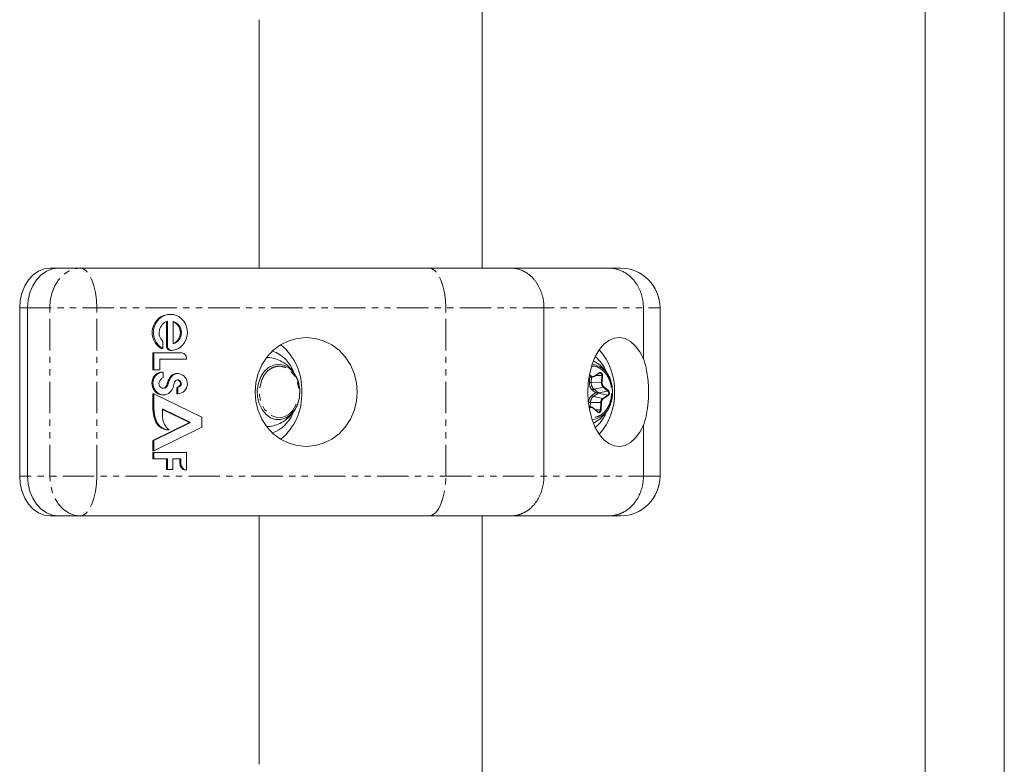
# Model space of a CAD drawing. Units: millimetres. Extents: x -1480 to 5695, y -2365 to 2365.
# Drawn here: x 2394 to 2593, y -75 to 75 of the extents above; entities that cross this region are included whole.
import ezdxf

# ---------------------------------------------------------------- set-up
doc = ezdxf.new("R2010")
doc.units = ezdxf.units.MM
doc.linetypes.add('PHANTOM', pattern=[12.7, 6.35, -1.27, 1.27, -1.27, 1.27, -1.27])

msp = doc.modelspace()

# ---------------------------------------------------------------- linework, layer by layer
at = {"color": 7, "linetype": 'Continuous', "lineweight": 15}
for p, q in [((2577.22, 139.72), (2577.22, -139.83)), ((2593.22, -138.34), (2593.22, 138.37)), ((2487.77, 25), (2487.77, 125)), ((2442.72, 75.17), (2442.72, 25)), ((2477.02, 25), (2400.46, 25)), ((2513.36, 25), (2493.6, 25)), ((2394.33, 17), (2394.33, -17)), ((2395.94, 17), (2395.94, -17)), ((2500.23, -17), (2500.23, 17)), ((2520.32, 17), (2520.32, 6.7)), ((2523.67, -17), (2523.67, 17)), ((2423.98, 9.28), (2423.98, 14.21)), ((2424.18, 9.28), (2424.18, 14.28)), ((2424.77, 15.68), (2424.57, 15.68)), ((2425.34, 14.27), (2425.34, 9.7)), ((2423.25, 10.22), (2423.25, 8.75)), ((2423.05, 8.75), (2423.25, 8.75)), ((2424.82, 8.38), (2425.02, 8.38)), ((2421.23, 4.47), (2421.23, 7.9)), ((2421.23, 7.9), (2427.1, 7.9)), ((2421.43, 4.47), (2421.43, 7.9)), ((2428.05, 6.64), (2422.61, 6.64)), ((2422.61, 6.64), (2422.61, 4.47)), ((2428.05, 6.88), (2428.05, 6.64)), ((2444.75, 6.95), (2444.59, 6.94)), ((2422.61, 4.47), (2421.23, 4.47)), ((2423.11, 4), (2423.31, 4)), ((2423.31, 4), (2423.31, 2.96)), ((2422.39, 3.88), (2422.59, 3.88)), ((2426.27, 3.73), (2426.07, 3.73)), ((2509.29, 2.79), (2510.21, 3.04)), ((2510.41, 3.14), (2511.4, 3.79)), ((2514.07, 0.48), (2513.67, 2.45)), ((2423.78, 0.86), (2423.58, 0.86)), ((2426.08, -0.39), (2426.08, 0.94)), ((2426.28, 0.94), (2426.08, 0.94)), ((2426.28, -0.39), (2426.28, 0.94)), ((2421.23, -3.39), (2421.23, -0.39)), ((2421.23, -0.39), (2421.43, -0.39)), ((2421.43, -3.39), (2421.43, -0.39)), ((2421.43, -0.39), (2431.12, -5.08)), ((2423.01, -0.6), (2423.21, -0.6)), ((2423.08, -0.6), (2423.28, -0.6)), ((2426.08, -0.39), (2426.28, -0.39)), ((2514.04, -0.68), (2514.06, -0.14)), ((2428.86, -6.16), (2423.17, -3.41)), ((2423.17, -3.41), (2423.17, -5.17)), ((2428.66, -6.16), (2423.17, -3.5)), ((2509.88, -3.04), (2509.31, -2.88)), ((2511.08, -3.98), (2510.15, -3.19)), ((2421.68, -5.69), (2421.87, -5.69)), ((2431.12, -5.08), (2431.12, -7.13)), ((2421.23, -9.79), (2428.66, -6.16)), ((2421.43, -9.79), (2428.86, -6.16)), ((2431.12, -7.13), (2421.43, -11.87)), ((2424.34, -7.66), (2424.54, -7.66)), ((2428.66, -6.16), (2428.86, -6.16)), ((2520.32, -6.7), (2520.32, -17)), ((2421.23, -11.87), (2421.23, -9.79)), ((2421.23, -9.79), (2421.43, -9.79)), ((2421.43, -11.87), (2421.43, -9.79)), ((2421.23, -11.87), (2421.43, -11.87)), ((2421.23, -13.5), (2421.23, -12.22)), ((2421.23, -12.22), (2428.05, -12.22)), ((2424.18, -13.5), (2421.23, -13.5)), ((2421.43, -13.5), (2421.43, -12.22)), ((2423.98, -15.65), (2423.98, -13.5)), ((2424.18, -15.65), (2424.18, -13.5)), ((2426.91, -13.5), (2425.27, -13.5)), ((2425.27, -13.5), (2425.27, -15.65)), ((2426.71, -14.42), (2426.71, -13.5)), ((2426.91, -14.42), (2426.91, -13.5)), ((2428.05, -12.22), (2428.05, -15.77)), ((2425.27, -15.65), (2423.98, -15.65)), ((2426.71, -14.42), (2426.91, -14.42)), ((2427.85, -15.77), (2428.05, -15.77)), ((2477.02, -25), (2400.46, -25)), ((2442.72, -25), (2442.72, -75.17)), ((2487.77, -125), (2487.77, -25)), ((2513.36, -25), (2493.6, -25))]:
    msp.add_line(p, q, dxfattribs=at)
at = {"color": 8, "linetype": 'PHANTOM', "lineweight": 0}
for p, q in [((2394.33, 17), (2523.67, 17)), ((2400.4, -17), (2400.4, 17)), ((2409.91, -17), (2409.91, 17)), ((2480.4, -17), (2480.4, 17)), ((2424.18, 9.28), (2423.98, 9.28)), ((2424.24, 2.07), (2424.44, 2.07)), ((2424.7, 2.99), (2424.9, 2.99)), ((2426.38, 2.44), (2426.18, 2.44)), ((2509.29, 2.78), (2509.31, 2.79)), ((2509.63, 3.19), (2509.35, 3.13)), ((2509.39, 3.38), (2509.63, 3.19)), ((2509.44, 2.83), (2509.41, 1.93)), ((2509.42, 3.52), (2509.72, 3.27)), ((2509.79, 1.91), (2509.83, 2.94)), ((2510.42, 3.22), (2511.41, 3.87)), ((2510.72, 3.34), (2511.93, 3.33)), ((2511.93, 3.33), (2511.87, 1.88)), ((2512.06, 3.32), (2512, 1.88)), ((2424.12, 1.64), (2424.32, 1.64)), ((2511.87, 1.88), (2509.79, 1.91)), ((2510.02, 0.34), (2510.64, -0.19)), ((2510.31, 0.58), (2512.22, 0.98)), ((2511.23, -0.2), (2510.31, 0.58)), ((2511.23, -0.2), (2513.15, 0.19)), ((2512.22, 0.98), (2513.15, 0.19)), ((2512.31, 1.06), (2513.24, 0.27)), ((2510.64, -0.19), (2509.98, -0.62)), ((2510.25, -0.88), (2511.23, -0.23)), ((2512.12, -1.3), (2510.25, -0.88)), ((2511.23, -0.23), (2513.11, -0.65)), ((2513.11, -0.65), (2512.12, -1.3)), ((2513.2, -0.74), (2512.21, -1.39)), ((2421.23, -3.39), (2421.43, -3.39)), ((2509.24, -2.11), (2509.23, -2.33)), ((2509.36, -3.13), (2509.35, -3.14)), ((2509.35, -3.13), (2509.36, -3.13)), ((2509.45, -3.22), (2509.37, -3.27)), ((2509.59, -2.96), (2509.62, -2.13)), ((2509.62, -2.13), (2511.7, -2.15)), ((2511.08, -4.06), (2510.15, -3.27)), ((2511.64, -3.59), (2510.61, -3.58)), ((2511.7, -2.15), (2511.64, -3.59)), ((2511.83, -2.16), (2511.77, -3.6)), ((2523.67, -17), (2394.33, -17))]:
    msp.add_line(p, q, dxfattribs=at)
at = {"color": 7, "linetype": 'Continuous', "lineweight": 15, "flags": 128}
for points in [[(2400.46, 25), (2399.26, 24.85), (2398.11, 24.39), (2397.05, 23.65), (2396.13, 22.66), (2395.36, 21.44), (2394.8, 20.06), (2394.45, 18.56), (2394.33, 17)], [(2402.07, 25), (2400.87, 24.85), (2399.72, 24.39), (2398.66, 23.65), (2397.73, 22.66), (2396.97, 21.44), (2396.4, 20.06), (2396.06, 18.56), (2395.94, 17)], [(2395.94, 17), (2396.06, 18.56), (2396.4, 20.06), (2396.97, 21.44), (2397.73, 22.66), (2398.66, 23.65), (2399.72, 24.39), (2400.87, 24.85), (2402.07, 25)], [(2423.25, 8.75), (2422.72, 9.09), (2422.27, 9.53), (2421.89, 10.04), (2421.6, 10.62), (2421.42, 11.24), (2421.34, 11.89), (2421.38, 12.54), (2421.52, 13.18), (2421.76, 13.78), (2422.1, 14.32), (2422.53, 14.79), (2423.03, 15.17), (2423.58, 15.45), (2424.17, 15.63), (2424.79, 15.68), (2425.4, 15.62), (2425.99, 15.45), (2426.54, 15.16), (2427.03, 14.78), (2427.46, 14.3), (2427.8, 13.76), (2428.04, 13.16), (2428.17, 12.52), (2428.2, 11.87), (2428.12, 11.22), (2427.93, 10.6), (2427.64, 10.02), (2427.26, 9.51), (2426.8, 9.07), (2426.28, 8.74), (2425.7, 8.5), (2425.1, 8.38)], [(2441.87, 0), (2442.03, 1.91), (2442.5, 3.76), (2443.26, 5.5), (2444.29, 7.07), (2445.56, 8.43), (2447.04, 9.53), (2448.67, 10.34), (2450.4, 10.83), (2452.2, 11), (2453.99, 10.83), (2455.73, 10.34), (2457.36, 9.53), (2458.83, 8.43), (2460.1, 7.07), (2461.13, 5.5), (2461.89, 3.76), (2462.36, 1.91), (2462.52, 0), (2462.36, -1.91), (2461.89, -3.76), (2461.13, -5.5), (2460.1, -7.07), (2458.83, -8.43), (2457.36, -9.53), (2455.73, -10.34), (2453.99, -10.83), (2452.2, -11), (2450.4, -10.83), (2448.67, -10.34), (2447.04, -9.53), (2445.56, -8.43), (2444.29, -7.07), (2443.26, -5.5), (2442.5, -3.76), (2442.03, -1.91), (2441.87, 0)], [(2520.32, 6.7), (2519.57, 8.14), (2518.68, 9.32), (2517.69, 10.2), (2516.63, 10.77), (2515.53, 11), (2514.42, 10.88), (2513.34, 10.42), (2512.32, 9.63), (2511.4, 8.53), (2510.6, 7.17), (2509.96, 5.59), (2509.48, 3.83), (2509.19, 1.94), (2509.09, 0), (2509.19, -1.94), (2509.48, -3.83), (2509.96, -5.59), (2510.6, -7.17), (2511.4, -8.53), (2512.32, -9.63), (2513.34, -10.42), (2514.42, -10.88), (2515.53, -11), (2516.63, -10.77), (2517.69, -10.2), (2518.68, -9.32), (2519.57, -8.14), (2520.32, -6.7)], [(2444.22, 6.98), (2444.48, 6.97), (2444.75, 6.95)], [(2450.47, -2.43), (2449.89, -3.61), (2449.1, -4.56), (2448.15, -5.23), (2447.11, -5.56), (2446.03, -5.55), (2444.99, -5.19), (2444.06, -4.5), (2443.28, -3.53), (2442.71, -2.34), (2442.39, -1), (2442.33, 0.4), (2442.54, 1.78), (2443.01, 3.04), (2443.7, 4.12), (2444.58, 4.93), (2445.58, 5.44), (2446.65, 5.6), (2447.71, 5.41), (2448.71, 4.88), (2449.57, 4.05), (2450.25, 2.96), (2450.7, 1.68), (2450.89, 0.3), (2450.82, -1.1), (2450.47, -2.43)], [(2510.41, 3.14), (2510.41, 3.13), (2510.4, 3.13)], [(2513.73, 2.27), (2514.01, 1.1), (2514.09, -0.3)], [(2510.15, -3.19), (2510.15, -3.19), (2510.14, -3.19)], [(2511.19, -4.04), (2511.15, -4.03), (2511.07, -3.97)], [(2444.75, -6.95), (2444.65, -6.96), (2444.22, -6.98)], [(2394.33, -17), (2394.45, -18.56), (2394.8, -20.06), (2395.36, -21.44), (2396.13, -22.66), (2397.05, -23.65), (2398.11, -24.39), (2399.26, -24.85), (2400.46, -25)], [(2395.94, -17), (2396.06, -18.56), (2396.4, -20.06), (2396.97, -21.44), (2397.73, -22.66), (2398.66, -23.65), (2399.72, -24.39), (2400.87, -24.85), (2402.07, -25)], [(2402.07, -25), (2400.87, -24.85), (2399.72, -24.39), (2398.66, -23.65), (2397.73, -22.66), (2396.97, -21.44), (2396.4, -20.06), (2396.06, -18.56), (2395.94, -17)]]:
    msp.add_lwpolyline(points, dxfattribs=at)
at = {"color": 8, "linetype": 'PHANTOM', "lineweight": 0, "flags": 128}
for points in [[(2400.4, 17), (2400.52, 18.56), (2400.86, 20.06), (2401.43, 21.44), (2402.19, 22.66), (2403.12, 23.65), (2404.18, 24.39), (2405.33, 24.85), (2406.53, 25)], [(2409.91, 17), (2409.84, 18.56), (2409.65, 20.06), (2409.34, 21.44), (2408.92, 22.66), (2408.4, 23.65), (2407.82, 24.39), (2407.19, 24.85), (2406.53, 25)], [(2480.4, 17), (2480.33, 18.56), (2480.14, 20.06), (2479.83, 21.44), (2479.41, 22.66), (2478.9, 23.65), (2478.31, 24.39), (2477.68, 24.85), (2477.02, 25)], [(2450.19, -2.49), (2449.44, -3.82), (2448.79, -4.45), (2448.05, -4.91), (2447.25, -5.16), (2446.45, -5.19), (2445.01, -4.68), (2443.81, -3.53), (2443.33, -2.69), (2442.98, -1.72), (2442.79, -0.67), (2442.76, 0.37), (2443.15, 2.26), (2443.15, 2.26)], [(2510.42, 3.22), (2510.43, 3.2), (2510.43, 3.19), (2510.43, 3.17), (2510.43, 3.16), (2510.42, 3.15), (2510.42, 3.14), (2510.41, 3.14)], [(2511.41, 3.87), (2511.41, 3.86), (2511.41, 3.84), (2511.42, 3.83), (2511.41, 3.81), (2511.41, 3.8), (2511.4, 3.79), (2511.4, 3.79)], [(2511.48, 3.83), (2511.58, 3.84), (2511.67, 3.81), (2511.76, 3.76), (2511.83, 3.68), (2511.89, 3.57), (2511.92, 3.45), (2511.93, 3.33)], [(2510.15, -3.27), (2510.16, -3.25), (2510.16, -3.24), (2510.16, -3.23), (2510.16, -3.21), (2510.16, -3.2), (2510.16, -3.2), (2510.15, -3.19)], [(2511.64, -3.59), (2511.62, -3.72), (2511.58, -3.83), (2511.52, -3.93), (2511.44, -4), (2511.35, -4.04), (2511.25, -4.05), (2511.19, -4.04)], [(2511.08, -4.06), (2511.08, -4.04), (2511.09, -4.03), (2511.09, -4.01), (2511.09, -4), (2511.09, -3.99), (2511.08, -3.98), (2511.08, -3.98)], [(2406.53, -25), (2405.33, -24.85), (2404.18, -24.39), (2403.12, -23.65), (2402.19, -22.66), (2401.43, -21.44), (2400.86, -20.06), (2400.52, -18.56), (2400.4, -17)], [(2409.91, -17), (2409.84, -18.56), (2409.65, -20.06), (2409.34, -21.44), (2408.92, -22.66), (2408.4, -23.65), (2407.82, -24.39), (2407.19, -24.85), (2406.53, -25)], [(2477.02, -25), (2477.68, -24.85), (2478.31, -24.39), (2478.9, -23.65), (2479.41, -22.66), (2479.83, -21.44), (2480.14, -20.06), (2480.33, -18.56), (2480.4, -17)]]:
    msp.add_lwpolyline(points, dxfattribs=at)
at = {"color": 7, "linetype": 'Continuous', "lineweight": 15}
for centre, radius, start, end in [((2515.67, 17), 8, 360, 90), ((2424.79, 12), 3.69, 93.3188, 241.8525), ((2424.93, 11.97), 2.43, 108.0769, 226.1115), ((2424.58, 11.98), 2.41, 288.4328, 71.5672), ((2424.36, 11.98), 2.42, 293.7535, 66.2465), ((2424.84, 9.25), 0.869, 178.0798, 273.7614), ((2425.04, 9.25), 0.869, 178.0798, 273.7614), ((2443.05, 1.67), 7.01, 18.3713, 70.4467), ((2439.47, 0.46), 11.85, 357.7929, 50.1007), ((2501.96, 0.26), 12.55, 358.8041, 41.224), ((2427.06, 6.91), 0.984, 358.309, 88.0432), ((2505.37, 1.08), 8.03, 22.826, 49.3256), ((2423.08, 1.96), 2.04, 89.198, 109.7157), ((2423.28, 1.96), 2.04, 89.198, 109.7157), ((2423.42, 1.74), 2.38, 115.6427, 260.1992), ((2423.62, 1.74), 2.38, 115.6427, 260.1992), ((2424.07, 1.55), 1.6, 118.7144, 165.3359), ((2426.91, 1.12), 2.84, 160.3853, 169.3644), ((2428.01, 0.73), 4.01, 145.7271, 160.4204), ((2427.11, 1.12), 2.84, 160.3853, 169.3644), ((2428.21, 0.73), 4.01, 145.7271, 160.4204), ((2426.08, 2.08), 1.65, 84.8794, 146.5468), ((2426.28, 2.08), 1.65, 84.8794, 146.5468), ((2427.66, 0.87), 2.3, 145.6199, 170.0605), ((2426.28, 1.83), 0.617, 81.0801, 146.3634), ((2426.02, 1.7), 0.761, 274.7636, 78.3024), ((2426.13, 1.67), 2.07, 274.1514, 81.9206), ((2426.22, 1.7), 0.761, 274.7636, 78.3024), ((2510.05, 3.65), 0.629, 227.7516, 304.1908), ((2423.34, 1.63), 0.881, 158.1379, 299.7195), ((2423.14, 1.55), 0.82, 270.0842, 302.8246), ((2423.23, 1.59), 2.19, 271.2305, 351.682), ((2423.01, 1.84), 1.14, 300.512, 349.8791), ((2423.21, 1.84), 1.13, 300.4279, 349.9632), ((2439.47, -0.46), 11.85, 309.8993, 2.2071), ((2502.08, -0.31), 12.43, 318.5546, 1.4173), ((2512.77, -2.15), 1.07, 126.9868, 179.9605), ((2507.07, -0.03), 7.03, 340.2516, 357.7493), ((2427.78, -3.32), 6.55, 180.5655, 201.1879), ((2427.98, -3.32), 6.55, 180.5655, 201.1879), ((2509.72, -3.65), 0.629, 47.7516, 124.1908), ((2424.42, -4.76), 2.9, 198.6887, 268.2904), ((2424.62, -4.76), 2.9, 198.6887, 268.2904), ((2426.77, -4.81), 3.62, 185.702, 231.8539), ((2443.03, -1.69), 6.99, 289.782, 336.8874), ((2505.43, -1.14), 7.95, 310.5993, 334.9053), ((2427.96, -14.52), 1.25, 175.4712, 264.8396), ((2428.16, -14.52), 1.25, 175.4712, 264.8396), ((2515.67, -17), 8, 270, 0)]:
    msp.add_arc(centre, radius, start, end, dxfattribs=at)
at = {"color": 8, "linetype": 'PHANTOM', "lineweight": 0}
for centre, radius, start, end in [((2509.36, 1.12), 4.52, 14.7538, 82.3994), ((2509.58, 3.33), 0.156, 287.4373, 334.9315), ((2511.89, 0.83), 2.49, 86.1568, 89.1126), ((2509.91, 9.39), 7.48, 266.1568, 269.1126), ((2511.44, 1.79), 1.66, 175.838, 226.6574), ((2510.45, 0.14), 0.467, 107.4373, 154.9315), ((2513, 1.8), 1.13, 175.838, 226.6574), ((2511.83, -0.61), 2.49, 86.1568, 89.1126), ((2512.17, 1.13), 0.156, 287.4373, 334.9315), ((2512.76, -0.21), 0.56, 308.9784, 46.2881), ((2513.1, 0.34), 0.156, 287.4373, 334.9315), ((2511.18, -2.13), 1.56, 126.9868, 179.9605), ((2510.39, -0.48), 0.426, 198.9962, 250.6417), ((2512.08, -1.44), 0.142, 18.9962, 70.6417), ((2513.06, -0.78), 0.142, 18.9962, 70.6417), ((2509.74, 5.35), 7.48, 266.1568, 269.1126), ((2509.32, -3.26), 0.142, 18.9962, 70.6417), ((2509.4, -1.18), 4.45, 277.1771, 344.0898), ((2511.6, -6.08), 2.49, 86.1568, 89.1126), ((2511.66, -4.64), 2.49, 86.1568, 89.1126)]:
    msp.add_arc(centre, radius, start, end, dxfattribs=at)
at = {"color": 7, "linetype": 'Continuous', "lineweight": 15}
for points in [[(2477.02, 25), (2483.66, 25), (2489.37, 25), (2493.6, 25)], [(2423.28, -0.6), (2423.26, -0.6), (2423.23, -0.6), (2423.21, -0.6)]]:
    msp.add_open_spline(points, degree=3, dxfattribs=at)
for points, knots in [([(2500.23, 17), (2500.23, 17.1), (2500.22, 17.29), (2500.21, 17.59), (2500.19, 17.88), (2500.16, 18.18), (2500.12, 18.47), (2500.07, 18.76), (2500.01, 19.05), (2499.94, 19.33), (2499.86, 19.62), (2499.78, 19.9), (2499.68, 20.17), (2499.58, 20.45), (2499.47, 20.72), (2499.35, 20.98), (2499.22, 21.24), (2499.09, 21.49), (2498.94, 21.74), (2498.79, 21.98), (2498.63, 22.21), (2498.46, 22.44), (2498.26, 22.69), (2498.03, 22.95), (2497.75, 23.24), (2497.46, 23.51), (2497.14, 23.76), (2496.81, 24), (2496.46, 24.22), (2496.1, 24.41), (2495.71, 24.59), (2495.31, 24.73), (2494.9, 24.85), (2494.48, 24.93), (2494.04, 24.99), (2493.75, 25), (2493.6, 25)], [0, 0, 0, 0, 0.023405, 0.04685, 0.070334, 0.093857, 0.11742, 0.141023, 0.164665, 0.188346, 0.212067, 0.235828, 0.259628, 0.283468, 0.307347, 0.331266, 0.355224, 0.379222, 0.40326, 0.427337, 0.451454, 0.47561, 0.499806, 0.533885, 0.568696, 0.604241, 0.640519, 0.677529, 0.715273, 0.753749, 0.792959, 0.832901, 0.873577, 0.914985, 0.957126, 1, 1, 1, 1]), ([(2520.32, 17), (2520.32, 17.1), (2520.32, 17.29), (2520.3, 17.58), (2520.28, 17.87), (2520.25, 18.16), (2520.21, 18.45), (2520.16, 18.74), (2520.1, 19.03), (2520.03, 19.31), (2519.95, 19.59), (2519.86, 19.87), (2519.76, 20.15), (2519.65, 20.43), (2519.54, 20.7), (2519.41, 20.96), (2519.28, 21.22), (2519.13, 21.48), (2518.98, 21.73), (2518.82, 21.97), (2518.65, 22.21), (2518.47, 22.44), (2518.2, 22.76), (2517.81, 23.18), (2517.27, 23.64), (2516.68, 24.05), (2516.13, 24.35), (2515.66, 24.56), (2515.25, 24.7), (2514.82, 24.83), (2514.36, 24.92), (2513.87, 24.99), (2513.53, 25), (2513.36, 25)], [0, 0, 0, 0, 0.023024, 0.046126, 0.069305, 0.092561, 0.115895, 0.139306, 0.162795, 0.186361, 0.210005, 0.233727, 0.257528, 0.281406, 0.305362, 0.329397, 0.353509, 0.377701, 0.40197, 0.426318, 0.450745, 0.475251, 0.499835, 0.559447, 0.620918, 0.684251, 0.749444, 0.785717, 0.824185, 0.864847, 0.907703, 0.952754, 1, 1, 1, 1]), ([(2515.62, 25), (2515.63, 25), (2515.69, 25), (2515.32, 25), (2514.59, 25), (2513.77, 25), (2513.36, 25)], [0, 0, 0, 0, 0.107019, 0.41118, 0.709658, 1, 1, 1, 1]), ([(2446.33, 6.57), (2445.85, 6.72), (2445.33, 6.9), (2444.79, 6.94), (2444.74, 6.94)], [0, 0, 0, 0, 0.916059, 1, 1, 1, 1]), ([(2450.01, 3.37), (2449.81, 3.72), (2449.38, 4.47), (2448.52, 5.3), (2447.51, 6.06), (2446.77, 6.38), (2446.33, 6.57)], [0, 0, 0, 0, 0.241125, 0.519434, 0.713171, 1, 1, 1, 1]), ([(2513.19, 3.39), (2513.08, 3.6), (2512.74, 4.26), (2511.88, 5.16), (2511, 5.89), (2510.42, 6.15), (2510.29, 6.2)], [0, 0, 0, 0, 0.174153, 0.535902, 0.897817, 1, 1, 1, 1]), ([(2520.32, 6.7), (2520.5, 6.23), (2520.65, 5.73), (2520.91, 4.69), (2521.02, 4.14), (2521.2, 2.99), (2521.26, 2.41), (2521.35, 1.22), (2521.37, 0.62), (2521.37, -0.62), (2521.35, -1.22), (2521.28, -2.11), (2521.25, -2.41), (2521.19, -2.99), (2521.15, -3.29), (2521.02, -4.15), (2520.91, -4.69), (2520.65, -5.73), (2520.5, -6.23), (2520.32, -6.7)], [0, 0, 0, 0, 0.125, 0.125, 0.25, 0.25, 0.375, 0.375, 0.5, 0.5, 0.625, 0.625, 0.6875, 0.6875, 0.75, 0.75, 0.875, 0.875, 1, 1, 1, 1]), ([(2450.87, -0.29), (2450.89, -0.14), (2450.95, 0.52), (2450.73, 1.67), (2450.44, 2.7), (2450.14, 3.17), (2450.11, 3.22)], [0, 0, 0, 0, 0.12789, 0.539779, 0.955301, 1, 1, 1, 1]), ([(2509.72, 3.27), (2509.74, 3.25), (2509.78, 3.22), (2509.85, 3.18), (2509.92, 3.15), (2509.99, 3.13), (2510.08, 3.12), (2510.19, 3.12), (2510.31, 3.15), (2510.38, 3.2), (2510.42, 3.22)], [0, 0, 0, 0, 0.101071, 0.200508, 0.299423, 0.398948, 0.500192, 0.667546, 0.832405, 1, 1, 1, 1]), ([(2511.4, 3.78), (2511.41, 3.8), (2511.44, 3.82), (2511.47, 3.82), (2511.48, 3.82)], [0, 0, 0, 0, 0.517509, 1, 1, 1, 1]), ([(2513.7, 2.24), (2513.66, 2.4), (2513.59, 2.7), (2513.43, 2.96), (2513.36, 3.08)], [0, 0, 0, 0, 0.5439869, 1, 1, 1, 1]), ([(2514.06, -0.14), (2514.09, 0.03), (2514.12, 0.25), (2514.07, 0.45), (2514.07, 0.48)], [0, 0, 0, 0, 0.826401, 1, 1, 1, 1]), ([(2444.75, -6.94), (2444.8, -6.94), (2445.3, -6.91), (2446.25, -6.63), (2447.54, -6.05), (2448.7, -5.17), (2449.68, -4.06), (2450.39, -2.75), (2450.82, -1.47), (2450.85, -0.63), (2450.87, -0.29)], [0, 0, 0, 0, 0.015504, 0.152384, 0.296984, 0.444902, 0.594403, 0.744776, 0.895747, 1, 1, 1, 1]), ([(2510.64, -0.19), (2510.66, -0.19), (2510.69, -0.19), (2510.74, -0.19), (2510.77, -0.19), (2510.85, -0.2), (2510.9, -0.2), (2511, -0.21), (2511.04, -0.21), (2511.09, -0.22), (2511.11, -0.22), (2511.14, -0.22), (2511.16, -0.22), (2511.2, -0.23), (2511.22, -0.23), (2511.23, -0.23)], [0, 0, 0, 0, 0.14649, 0.14649, 0.292979, 0.292979, 0.578918, 0.578918, 0.759146, 0.759146, 0.819222, 0.819222, 0.909611, 0.909611, 1, 1, 1, 1]), ([(2511.23, -0.2), (2511.22, -0.2), (2511.2, -0.21), (2511.16, -0.21), (2511.14, -0.21), (2511.11, -0.21), (2511.1, -0.21), (2511.04, -0.2), (2511, -0.2), (2510.9, -0.2), (2510.85, -0.2), (2510.77, -0.19), (2510.74, -0.19), (2510.69, -0.19), (2510.66, -0.19), (2510.64, -0.19)], [0, 0, 0, 0, 0.090389, 0.090389, 0.180778, 0.180778, 0.240854, 0.240854, 0.421082, 0.421082, 0.707021, 0.707021, 0.85351, 0.85351, 1, 1, 1, 1]), ([(2512.21, -1.39), (2512.19, -1.4), (2512.15, -1.44), (2512.09, -1.49), (2512.03, -1.56), (2511.98, -1.63), (2511.93, -1.72), (2511.88, -1.84), (2511.84, -2), (2511.83, -2.1), (2511.83, -2.16)], [0, 0, 0, 0, 0.1010712, 0.200508, 0.2994235, 0.3989481, 0.5001919, 0.667546, 0.832405, 1, 1, 1, 1]), ([(2513.44, -0.25), (2513.44, -0.27), (2513.44, -0.32), (2513.42, -0.4), (2513.4, -0.47), (2513.36, -0.56), (2513.3, -0.66), (2513.23, -0.71), (2513.2, -0.74)], [0, 0, 0, 0, 0.125646, 0.249491, 0.373716, 0.50048, 0.749495, 1, 1, 1, 1]), ([(2513.64, -2.51), (2513.82, -2.02), (2514.02, -1.42), (2514.04, -0.78), (2514.04, -0.68)], [0, 0, 0, 0, 0.833201, 1, 1, 1, 1]), ([(2510.15, -3.27), (2510.13, -3.25), (2510.09, -3.22), (2510.02, -3.18), (2509.95, -3.15), (2509.88, -3.13), (2509.79, -3.12), (2509.68, -3.12), (2509.56, -3.15), (2509.49, -3.2), (2509.45, -3.22)], [0, 0, 0, 0, 0.101071, 0.200508, 0.299423, 0.398948, 0.500192, 0.667546, 0.832405, 1, 1, 1, 1]), ([(2510.25, -6.24), (2510.28, -6.23), (2510.77, -6.04), (2511.6, -5.41), (2512.65, -4.36), (2513.34, -3.32), (2513.57, -2.62), (2513.65, -2.39)], [0, 0, 0, 0, 0.018312, 0.299755, 0.581606, 0.86357, 1, 1, 1, 1]), ([(2511.77, -3.6), (2511.77, -3.62), (2511.76, -3.67), (2511.75, -3.75), (2511.73, -3.82), (2511.69, -3.91), (2511.63, -4.01), (2511.53, -4.09), (2511.42, -4.15), (2511.3, -4.16), (2511.18, -4.13), (2511.11, -4.08), (2511.08, -4.06)], [0, 0, 0, 0, 0.063067, 0.125091, 0.18717, 0.250396, 0.375112, 0.500261, 0.624978, 0.750127, 0.874956, 1, 1, 1, 1]), ([(2493.6, -25), (2493.68, -25), (2493.84, -25), (2494.08, -24.98), (2494.32, -24.95), (2494.55, -24.92), (2494.78, -24.87), (2495.01, -24.82), (2495.23, -24.75), (2495.45, -24.68), (2495.66, -24.6), (2495.87, -24.51), (2496.08, -24.42), (2496.28, -24.32), (2496.48, -24.21), (2496.67, -24.09), (2496.85, -23.97), (2497.03, -23.84), (2497.21, -23.71), (2497.38, -23.57), (2497.54, -23.43), (2497.7, -23.28), (2497.86, -23.13), (2498.01, -22.98), (2498.15, -22.82), (2498.36, -22.57), (2498.62, -22.24), (2498.92, -21.78), (2499.19, -21.31), (2499.43, -20.81), (2499.64, -20.3), (2499.82, -19.77), (2499.97, -19.23), (2500.08, -18.68), (2500.17, -18.12), (2500.22, -17.56), (2500.22, -17.19), (2500.23, -17)], [0, 0, 0, 0, 0.023319, 0.046423, 0.069312, 0.091986, 0.114445, 0.136688, 0.158717, 0.180531, 0.202129, 0.223512, 0.24468, 0.265634, 0.286372, 0.306894, 0.327202, 0.347295, 0.367172, 0.386835, 0.406282, 0.425514, 0.444531, 0.463333, 0.48192, 0.500292, 0.54644, 0.592443, 0.638303, 0.684019, 0.729591, 0.775018, 0.820302, 0.865442, 0.910439, 0.955291, 1, 1, 1, 1]), ([(2513.36, -25), (2513.44, -25), (2513.6, -25), (2513.84, -24.98), (2514.07, -24.96), (2514.29, -24.93), (2514.51, -24.89), (2514.72, -24.85), (2514.93, -24.8), (2515.13, -24.74), (2515.32, -24.68), (2515.51, -24.61), (2515.69, -24.54), (2515.86, -24.47), (2516.2, -24.31), (2516.68, -24.05), (2517.27, -23.64), (2517.81, -23.18), (2518.26, -22.7), (2518.64, -22.23), (2518.96, -21.77), (2519.24, -21.29), (2519.5, -20.8), (2519.72, -20.28), (2519.9, -19.75), (2520.06, -19.21), (2520.18, -18.66), (2520.26, -18.11), (2520.31, -17.55), (2520.32, -17.18), (2520.32, -17)], [0, 0, 0, 0, 0.022085, 0.0437023, 0.064852, 0.0855339, 0.1057483, 0.1254949, 0.1447739, 0.1635852, 0.1819289, 0.199805, 0.2172134, 0.2341541, 0.2506273, 0.3158185, 0.3791503, 0.4406235, 0.5002387, 0.5470958, 0.5936665, 0.6399511, 0.6859503, 0.7316646, 0.7770945, 0.8222407, 0.8671038, 0.9116843, 0.9559828, 1, 1, 1, 1]), ([(2493.6, -25), (2493.48, -25), (2493.25, -25), (2492.89, -25), (2492.52, -25), (2492.15, -25), (2491.77, -25), (2491.38, -25), (2490.99, -25), (2490.59, -25), (2489.7, -25), (2488.28, -25), (2486.23, -25), (2484.07, -25), (2482.26, -25), (2480.86, -25), (2479.92, -25), (2478.97, -25), (2478, -25), (2477.35, -25), (2477.02, -25)], [0, 0, 0, 0, 0.027687, 0.055354, 0.083007, 0.110652, 0.138295, 0.165942, 0.193598, 0.221268, 0.24896, 0.374469, 0.500002, 0.625511, 0.751045, 0.800865, 0.850638, 0.900395, 0.950172, 1, 1, 1, 1]), ([(2515.62, -25), (2515.63, -25), (2515.69, -25), (2515.32, -25), (2514.59, -25), (2513.77, -25), (2513.36, -25)], [0, 0, 0, 0, 0.107019, 0.41118, 0.709658, 1, 1, 1, 1])]:
    msp.add_open_spline(points, degree=3, knots=knots, dxfattribs=at)
at = {"color": 8, "linetype": 'PHANTOM', "lineweight": 0}
for points, knots in [([(2443.15, 2.26), (2443.41, 2.82), (2443.82, 3.68), (2444.67, 4.49), (2445.41, 4.94), (2446.21, 5.19), (2447.26, 5.23), (2448.51, 4.8), (2449.55, 3.79), (2450.17, 2.7), (2450.53, 1.73), (2450.69, 0.69), (2450.78, -0.08), (2450.69, -0.45), (2450.69, -0.49)], [0, 0, 0, 0, 0.134845, 0.207435, 0.281565, 0.355695, 0.428284, 0.563129, 0.697975, 0.770564, 0.844694, 0.918824, 0.991414, 1, 1, 1, 1]), ([(2509.91, 5.15), (2509.99, 5.17), (2510.56, 5.29), (2511.41, 4.89), (2512.31, 4.22), (2512.92, 3.5), (2513.4, 2.63), (2513.85, 1.39), (2513.89, 0.38), (2513.91, -0.28)], [0, 0, 0, 0, 0.038014, 0.268368, 0.392372, 0.519007, 0.645642, 0.769646, 1, 1, 1, 1]), ([(2511.41, 3.87), (2511.42, 3.88), (2511.46, 3.9), (2511.52, 3.92), (2511.57, 3.94), (2511.65, 3.94), (2511.75, 3.91), (2511.86, 3.85), (2511.95, 3.75), (2512.01, 3.62), (2512.05, 3.47), (2512.05, 3.37), (2512.06, 3.32)], [0, 0, 0, 0, 0.063067, 0.125091, 0.18717, 0.250396, 0.375112, 0.500261, 0.624978, 0.750127, 0.874956, 1, 1, 1, 1]), ([(2512, 1.88), (2512, 1.85), (2511.99, 1.78), (2512, 1.69), (2512.02, 1.59), (2512.04, 1.5), (2512.08, 1.39), (2512.13, 1.28), (2512.21, 1.16), (2512.28, 1.09), (2512.31, 1.06)], [0, 0, 0, 0, 0.101071, 0.200508, 0.299423, 0.398948, 0.500192, 0.667546, 0.832405, 1, 1, 1, 1]), ([(2513.24, 0.27), (2513.26, 0.26), (2513.29, 0.23), (2513.33, 0.18), (2513.37, 0.12), (2513.41, 0.03), (2513.44, -0.09), (2513.44, -0.2), (2513.44, -0.25)], [0, 0, 0, 0, 0.125646, 0.249491, 0.373716, 0.50048, 0.749495, 1, 1, 1, 1]), ([(2513.91, -0.28), (2513.83, -0.93), (2513.71, -1.93), (2513.16, -3.1), (2512.62, -3.9), (2511.95, -4.52), (2511.06, -5.07), (2510.36, -5.12), (2509.93, -5.16)], [0, 0, 0, 0, 0.24766, 0.380979, 0.517128, 0.653277, 0.786597, 1, 1, 1, 1]), ([(2511.24, -0.22), (2511.24, -0.21), (2511.24, -0.21), (2511.23, -0.21), (2511.23, -0.21), (2511.23, -0.2), (2511.23, -0.2), (2511.23, -0.2)], [0, 0, 0, 0, 0.25, 0.25, 0.4375, 0.4375, 0.5, 0.5, 0.5, 0.5]), ([(2511.23, -0.23), (2511.23, -0.23), (2511.23, -0.23), (2511.23, -0.23), (2511.23, -0.22), (2511.24, -0.22), (2511.24, -0.22), (2511.24, -0.22)], [0.5, 0.5, 0.5, 0.5, 0.5625, 0.5625, 0.75, 0.75, 1, 1, 1, 1])]:
    msp.add_open_spline(points, degree=3, knots=knots, dxfattribs=at)
for points in [[(2509.41, 1.93), (2509.38, 1.29), (2509.62, 0.68), (2510.02, 0.34)], [(2509.98, -0.62), (2509.55, -0.91), (2509.27, -1.48), (2509.24, -2.11)]]:
    msp.add_open_spline(points, degree=3, dxfattribs=at)

doc.saveas('drawing.dxf')
